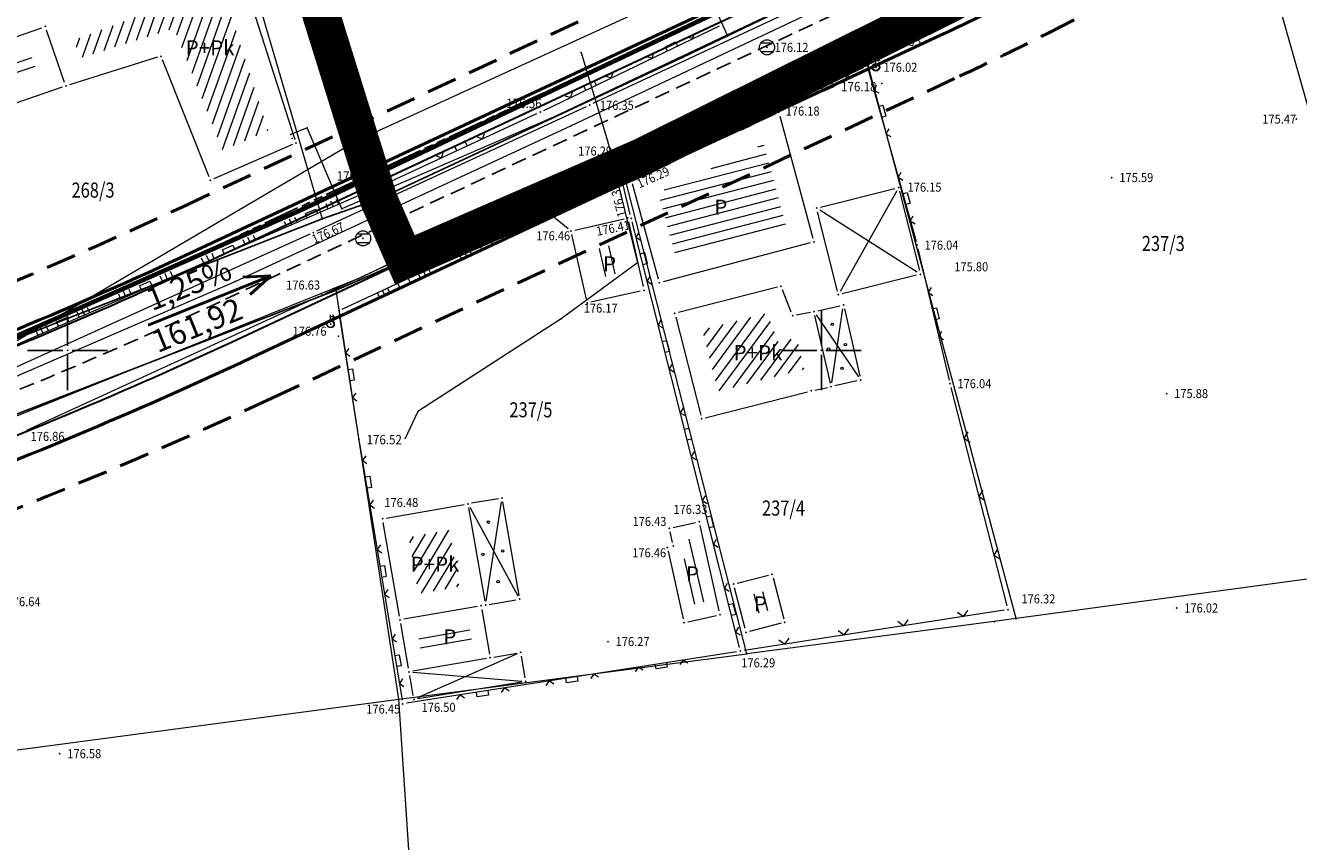
# Model space of a CAD drawing. Units: millimetres. Extents: x 24 to 7528814, y 13 to 4821752.
# Drawn here: x 7527047 to 7527132, y 4821217 to 4821272 of the extents above; entities that cross this region are included whole.
import ezdxf
from ezdxf.enums import TextEntityAlignment as Align

# ---------------------------------------------------------------- set-up
doc = ezdxf.new("R2010")
doc.units = ezdxf.units.MM
doc.header["$LTSCALE"] = 0.5
for name, pattern in [('ACAD_ISO09W100', [45, 24, -3, 6, -3, 6, -3]), ('BAKU_D_STANDS PLAN$0${ Diamond }', [12, 4, -2, 2, 2, -2]), ('CRTICE', [3, 2, -1])]:
    doc.linetypes.add(name, pattern=pattern)
for name, color, linetype, lineweight in [('0 granica bloka', 7, 'GRPROJEKTA', 60), ('0 javno', 5, 'GRJAVNANAMENA', 30), ('101_Parcele_granice', 7, 'Continuous', 13), ('102_Broj_parcele', 7, 'Continuous', 13), ('104_Objekti_granice', 1, 'Continuous', 13), ('106_Objekti_srafure', 1, 'Continuous', 13), ('107_Detalj_linije', 1, 'Continuous', 13), ('108_Topografski_znaci', 1, 'Continuous', 13), ('109_Elektro', 11, 'Continuous', 13), ('110_Vodovod', 5, 'Continuous', 13), ('121_Detaljne_tacke_kote', 32, 'Continuous', 13), ('128_Telekomunikacije', 6, 'Continuous', 13), ('132_Spratnost', 7, 'Continuous', 13), ('GRADJ-LINIJA', 6, 'BAKU_D_STANDS PLAN$0${ Diamond }', 50), ('Saobracaj', 7, 'Continuous', 30)]:
    doc.layers.add(name, color=color, linetype=linetype, lineweight=lineweight)
for name, color, linetype in [('0 granica podceline', 7, 'Continuous'), ('0 saobraćajnica', 8, 'Continuous'), ('115_Katastarske_tacke', 7, 'Continuous'), ('116_Katastarske_tacke_objekti', 7, 'Continuous'), ('120_Detaljne_tacke', 7, 'Continuous'), ('130_Detaljne_konstruisane_tacke', 7, 'Continuous'), ('E_EE_10kV_podzemni_planirani', 1, 'ACAD_ISO09W100'), ('EK_optički_planirani', 200, 'ACAD_ISO09W100'), ('Opis Lista', 7, 'Continuous'), ('Opis_lista', 7, 'Continuous'), ('S_nivelacija', 7, 'Continuous')]:
    doc.layers.add(name, color=color, linetype=linetype)
doc.styles.add('kote', font='geodet__.shx')
doc.styles.add('nivelacija', font='times.ttf', dxfattribs={"height": 2})
doc.styles.add('style1', font='txt')
doc.linetypes.add('GRJAVNANAMENA', pattern='A,0,[133,URB3.SHX,S=0.0625,R=0,X=0,Y=0],3.5', length=3.5)
doc.linetypes.add('GRPROJEKTA', pattern='A,0,[133,URB3.SHX,S=0.125,R=0,X=0,Y=0],-3', length=3)
doc.linetypes.add('REGLINE', pattern='A,10,-0.5,["RL",Standard,S=2,R=0,X=0,Y=0],-4', length=14.5)

# ---------------------------------------------------------------- blocks, each defined once
blk = doc.blocks.new('T388')
at = {"linetype": 'Continuous'}
for p, q in [((-0.8, 0.6), (0.8, 0.6)), ((0.8, -0.6), (-0.8, -0.6))]:
    blk.add_line(p, q, dxfattribs=at)
blk.add_circle((0, 0), 1, dxfattribs=at)
blk = doc.blocks.new('T457')
at = {"linetype": 'Continuous'}
for p, q in [((0, 0.5), (0, 1.25)), ((0, 1), (0.5, 1)), ((0.5, 1), (0.25, 1.25)), ((0.5, 1), (0.25, 0.75))]:
    blk.add_line(p, q, dxfattribs=at)
for radius in [0.5, 0.43]:
    blk.add_circle((0, 0), radius, dxfattribs=at)
blk = doc.blocks.new('L22')
at = {"linetype": 'Continuous'}
for p, q in [((-0.881, 0.131), (-0.75, 0)), ((-0.75, 0), (-0.618, 0.131)), ((-0.187, 0.15), (0.188, 0.15)), ((-0.187, 0), (-0.187, 0.15)), ((0.188, 0.15), (0.188, 0)), ((0.619, 0.131), (0.75, 0)), ((0.75, 0), (0.882, 0.131))]:
    blk.add_line(p, q, dxfattribs=at)
blk = doc.blocks.new('L12')
at = {"linetype": 'Continuous'}
for p, q in [((-0.175, 0.175), (0, 0)), ((0, 0), (0.175, 0.175))]:
    blk.add_line(p, q, dxfattribs=at)
blk = doc.blocks.new('L18')
at = {"linetype": 'Continuous'}
for p, q in [((-0.9375, 0.1875), (-0.9375, 0)), ((-0.75, 0), (-0.75, 0.1875)), ((-0.5625, 0.1875), (-0.5625, 0)), ((-0.1875, 0.15), (0.1875, 0.15)), ((-0.1875, 0), (-0.1875, 0.15)), ((0.1875, 0.15), (0.1875, 0)), ((0.5625, 0.1875), (0.5625, 0)), ((0.75, 0), (0.75, 0.1875)), ((0.9375, 0.1875), (0.9375, 0))]:
    blk.add_line(p, q, dxfattribs=at)
blk = doc.blocks.new('KRSTIC')
at = {"layer": 'Opis Lista'}
for p, q in [((0, 0.6), (0, 5.3)), ((0.6, 0), (5.3, 0)), ((-0.6, 0), (-5.3, 0)), ((0, -0.6), (0, -5.3))]:
    blk.add_line(p, q, dxfattribs=at)
blk.add_point((0, 0), dxfattribs=at)

msp = doc.modelspace()

# ---------------------------------------------------------------- hatches: boundary and pattern name
at = {"layer": '106_Objekti_srafure'}
h = msp.add_hatch(dxfattribs=at)
h.set_pattern_fill('LINE', color=256, scale=6, angle=70.3875, style=0)
h.set_pattern_definition([(70.3875, (0, 0), (-0.565190547713, 0.20139425209), [])])
h.paths.add_polyline_path([(7527060.204, 4821274.227), (7527050.425, 4821270.585), (7527050.833, 4821269.398), (7527057.078, 4821271.358), (7527060.301, 4821263.273), (7527063.315, 4821264.583)])
h = msp.add_hatch(dxfattribs=at)
h.set_pattern_fill('LINE', color=256, scale=6, angle=18.80667, style=0)
h.set_pattern_definition([(18.806666667, (0, 0), (-0.193425504415, 0.567967053835), [])])
h.paths.add_polyline_path([(7527047.983, 4821268.46), (7527047.6, 4821269.573), (7527038.239, 4821266.35), (7527038.623, 4821265.237)])
h = msp.add_hatch(dxfattribs=at)
h.set_pattern_fill('LINE', color=256, scale=6, angle=14.52448, style=0)
h.set_pattern_definition([(14.5244801066, (0, 0), (-0.150476178275, 0.580824345023), [])])
h.paths.add_polyline_path([(7527097.663, 4821258.257), (7527096.192, 4821263.678), (7527089.195, 4821260.462), (7527090.318, 4821256.32)])
h = msp.add_hatch(dxfattribs=at)
h.set_pattern_fill('LINE', color=256, scale=6, angle=282.8177, style=0)
h.set_pattern_definition([(282.8176972545, (-0.3593, -0.1306), (0.58504852615, 0.133109811993), [])])
h.paths.add_polyline_path([(7527085.662, 4821256.845), (7527084.828, 4821256.656), (7527085.247, 4821254.803), (7527086.081, 4821254.991)])
h = msp.add_hatch(dxfattribs=at)
h.set_pattern_fill('LINE', color=256, scale=6, angle=282.8177, style=0)
h.set_pattern_definition([(282.8176972545, (0.2613, 0.03264), (0.58504852615, 0.133109811993), [])])
h.paths.add_polyline_path([(7527086.283, 4821257.008), (7527085.449, 4821256.819), (7527085.868, 4821254.966), (7527086.702, 4821255.154)])
h = msp.add_hatch(dxfattribs=at)
h.set_pattern_fill('LINE', color=256, scale=6, angle=53.5028, style=0)
h.set_pattern_definition([(53.502798909, (0, 0), (-0.482331550116, 0.356870110492), [])])
h.paths.add_polyline_path([(7527098.849, 4821248.745), (7527098.378, 4821250.818), (7527097.142, 4821250.585), (7527096.412, 4821252.468), (7527092.104, 4821251.368), (7527093.143, 4821247.293)])
h = msp.add_hatch(dxfattribs=at)
h.set_pattern_fill('LINE', color=256, scale=6, angle=58.82558, style=0)
h.set_pattern_definition([(58.825576826, (0, 0), (-0.513357253257, 0.31058707399), [])])
h.paths.add_polyline_path([(7527075.989, 4821234.332), (7527075.338, 4821238.076), (7527072.629, 4821237.605), (7527073.28, 4821233.861)])
h = msp.add_hatch(dxfattribs=at)
h.set_pattern_fill('LINE', color=256, scale=6, angle=103, style=0)
h.set_pattern_definition([(103, (-0.36055, -0.0693), (-0.58462203887, -0.134970632606), [])])
h.paths.add_polyline_path([(7527090.76, 4821237.37), (7527091.556, 4821237.553), (7527092.35, 4821233.352), (7527091.288, 4821233.069), (7527090.366, 4821236.041), (7527091.024, 4821236.186)])
h = msp.add_hatch(dxfattribs=at)
h.set_pattern_fill('LINE', color=256, scale=6, angle=9.8606, style=0)
h.set_pattern_definition([(9.860603654, (0, 0), (-0.102751021506, 0.591136386614), [])])
h.paths.add_polyline_path([(7527073.215, 4821231.312), (7527076.614, 4821231.903), (7527076.871, 4821230.425), (7527073.472, 4821229.835)])
at = {"layer": '108_Topografski_znaci'}
h = msp.add_hatch(dxfattribs=at)
h.set_pattern_fill('LINE', color=256, scale=6, angle=104.77291, style=0)
h.set_pattern_definition([(104.772910032, (0, 0), (-0.580166434572, -0.152993163886), [])])
h.paths.add_polyline_path([(7527096.226, 4821234.004), (7527096.565, 4821232.759), (7527095.72, 4821232.517), (7527095.397, 4821233.778)])

# ---------------------------------------------------------------- linework, layer by layer
at = {"layer": '0 granica bloka', "color": 153, "lineweight": 100}
for points in [[(7527150.73, 4821295.22), (7527127.39, 4821283.34), (7527120.46, 4821279.74), (7527108.62, 4821273.03), (7527102.78, 4821270.13), (7527088.16, 4821262.86), (7527086.76, 4821262.25), (7527072.384, 4821255.991), (7527070.63, 4821260.02), (7527063.59, 4821282.66), (7527059.79, 4821281.22), (7527051.29, 4821307.22), (7527018.32, 4821288.22), (7526976.12, 4821264.13), (7526970.16, 4821268.75)], [(7526970.16, 4821268.75), (7526976.12, 4821264.13), (7527018.32, 4821288.22), (7527051.29, 4821307.22), (7527059.79, 4821281.22), (7527063.59, 4821282.66), (7527070.63, 4821260.02), (7527072.384, 4821255.991), (7527086.76, 4821262.25), (7527088.16, 4821262.86), (7527102.78, 4821270.13), (7527108.62, 4821273.03), (7527120.46, 4821279.74), (7527127.39, 4821283.34), (7527150.73, 4821295.22)]]:
    msp.add_lwpolyline(points, dxfattribs=at)
at = {"layer": '0 granica podceline', "color": 1, "const_width": 2.5}
for points in [[(7526964.08, 4821270.86), (7526970.16, 4821268.75), (7526976.12, 4821264.13), (7527018.32, 4821288.22), (7527051.29, 4821307.22), (7527059.79, 4821281.22), (7527063.59, 4821282.66), (7527070.63, 4821260.02), (7527072.384, 4821255.991), (7527086.76, 4821262.25), (7527088.16, 4821262.86), (7527102.78, 4821270.13), (7527108.62, 4821273.03), (7527120.46, 4821279.74), (7527127.39, 4821283.34), (7527150.73, 4821295.22)], [(7527150.73, 4821295.22), (7527127.39, 4821283.34), (7527120.46, 4821279.74), (7527108.62, 4821273.03), (7527102.78, 4821270.13), (7527088.16, 4821262.86), (7527086.76, 4821262.25), (7527072.384, 4821255.991), (7527070.63, 4821260.02), (7527063.59, 4821282.66), (7527059.79, 4821281.22), (7527051.29, 4821307.22), (7527018.32, 4821288.22), (7526976.12, 4821264.13), (7526970.16, 4821268.75), (7526964.08, 4821270.86)]]:
    msp.add_lwpolyline(points, dxfattribs=at)
at = {"layer": '0 javno', "linetype": 'REGLINE', "lineweight": 50}
msp.add_line((7527062.274, 4821249.544), (7527107.9, 4821270.898), dxfattribs=at)
msp.add_lwpolyline([(7527058.883, 4821256.79), (7527104.509, 4821278.144)], dxfattribs=at)
msp.add_lwpolyline([(7527035.751, 4821247.124, 0.020971), (7527058.883, 4821256.79)], format="xyb", dxfattribs=at)
for centre, radius, start, end in [((7527020.154, 4821458.38), 207, 295.08048, 296.84576), ((7526932.14, 4821527.598), 307, 290.27497, 295.08048)]:
    msp.add_arc(centre, radius, start, end, dxfattribs=at)
at = {"layer": '0 saobraćajnica'}
for points in [[(7527150.73, 4821295.22), (7527127.39, 4821283.34), (7527120.46, 4821279.74), (7527108.62, 4821273.03), (7527102.78, 4821270.13), (7527088.16, 4821262.86), (7527086.76, 4821262.25), (7527067.81, 4821254), (7527027.22, 4821238.24), (7527005.56, 4821230.59), (7526990.14, 4821227.3), (7526975.37, 4821224.57), (7526970.37, 4821224.36)], [(7526961.69, 4821228.15), (7526975.91, 4821228.51), (7526994.62, 4821232.12), (7527004.8, 4821234.31), (7527027.05, 4821243.08), (7527042.54, 4821249.18), (7527046.63, 4821250.78), (7527050, 4821252.102), (7527066.89, 4821258.72), (7527070.63, 4821260.02), (7527090.82, 4821269.44), (7527093.78, 4821270.86), (7527114.92, 4821281), (7527116.95, 4821282.06), (7527120.01, 4821283.66), (7527138.34, 4821293.23)]]:
    msp.add_lwpolyline(points, dxfattribs=at)
at = {"layer": '101_Parcele_granice', "linetype": 'Continuous'}
for p, q in [((7527074.7, 4821312.78), (7527093.78, 4821270.86)), ((7527127.39, 4821283.34), (7527140.79, 4821235.99)), ((7527063.59, 4821282.66), (7527070.63, 4821260.02)), ((7527114.92, 4821281), (7527093.78, 4821270.86)), ((7527061.35, 4821277.62), (7527066.89, 4821258.72)), ((7527108.62, 4821273.03), (7527102.78, 4821270.13)), ((7527093.78, 4821270.86), (7527090.82, 4821269.44)), ((7527102.78, 4821270.13), (7527088.16, 4821262.86)), ((7527112.91, 4821232.21), (7527102.78, 4821270.13)), ((7527090.82, 4821269.44), (7527070.63, 4821260.02)), ((7527088.16, 4821262.86), (7527086.76, 4821262.25)), ((7527086.76, 4821262.25), (7527067.81, 4821254)), ((7527095.06, 4821229.88), (7527086.76, 4821262.25)), ((7527070.63, 4821260.02), (7527066.89, 4821258.72)), ((7527066.89, 4821258.72), (7527046.63, 4821250.78)), ((7527067.81, 4821254), (7527027.22, 4821238.24)), ((7527071.97, 4821226.87), (7527067.81, 4821254)), ((7527140.79, 4821235.99), (7527112.91, 4821232.21)), ((7527112.91, 4821232.21), (7527111.47, 4821232.01)), ((7527111.47, 4821232.01), (7527095.06, 4821229.88)), ((7527071.97, 4821226.87), (7527095.06, 4821229.88)), ((7527026.79, 4821220.85), (7527071.97, 4821226.87)), ((7527073.51, 4821203.92), (7527071.97, 4821226.87))]:
    msp.add_line(p, q, dxfattribs=at)
at = {"layer": '104_Objekti_granice'}
for p, q in [((7527061.227, 4821275.942), (7527065.083, 4821263.988)), ((7527036.569, 4821267.362), (7527048.294, 4821271.399)), ((7527049.809, 4821267.766), (7527048.611, 4821271.244)), ((7527055.961, 4821269.435), (7527050.129, 4821267.605)), ((7527059.387, 4821261.512), (7527056.293, 4821269.278)), ((7527049.654, 4821267.449), (7527037.929, 4821263.412)), ((7527087.642, 4821261.399), (7527096.949, 4821265.677)), ((7527097.241, 4821265.54), (7527099.44, 4821257.433)), ((7527064.931, 4821263.65), (7527059.709, 4821261.38)), ((7527089.195, 4821254.731), (7527087.48, 4821261.053)), ((7527099.935, 4821259.498), (7527104.883, 4821260.736)), ((7527105.186, 4821260.554), (7527106.502, 4821255.292)), ((7527101.07, 4821253.933), (7527099.754, 4821259.195)), ((7527083.638, 4821257.974), (7527086.91, 4821258.714)), ((7527087.209, 4821258.525), (7527088.179, 4821254.233)), ((7527084.419, 4821253.384), (7527083.449, 4821257.675)), ((7527099.264, 4821257.128), (7527089.502, 4821254.554)), ((7527106.32, 4821254.989), (7527101.373, 4821253.752)), ((7527097.088, 4821254.188), (7527090.522, 4821252.512)), ((7527098, 4821252.523), (7527097.42, 4821254.017)), ((7527087.99, 4821253.934), (7527084.718, 4821253.195)), ((7527099.274, 4821252.514), (7527098.336, 4821252.336)), ((7527100.595, 4821247.834), (7527099.575, 4821252.316)), ((7527099.764, 4821252.615), (7527101.226, 4821252.948)), ((7527101.526, 4821252.76), (7527102.545, 4821248.277)), ((7527090.342, 4821252.208), (7527091.998, 4821245.712)), ((7527092.302, 4821245.532), (7527099.088, 4821247.258)), ((7527099.575, 4821247.37), (7527100.405, 4821247.54)), ((7527102.356, 4821247.978), (7527100.894, 4821247.645)), ((7527071.14, 4821238.869), (7527076.313, 4821239.768)), ((7527078.579, 4821240.162), (7527076.805, 4821239.854)), ((7527079.947, 4821233.751), (7527078.868, 4821239.958)), ((7527076.602, 4821239.564), (7527077.681, 4821233.358)), ((7527072.016, 4821232.373), (7527070.937, 4821238.58)), ((7527090.137, 4821237.258), (7527089.981, 4821237.953)), ((7527090.171, 4821238.252), (7527091.66, 4821238.584)), ((7527093.224, 4821232.721), (7527091.959, 4821238.394)), ((7527089.834, 4821236.678), (7527090.836, 4821232.188)), ((7527094.422, 4821234.562), (7527096.488, 4821235.088)), ((7527096.794, 4821234.908), (7527097.506, 4821232.202)), ((7527094.938, 4821231.542), (7527094.242, 4821234.258)), ((7527077.182, 4821233.017), (7527072.305, 4821232.169)), ((7527077.97, 4821233.154), (7527079.744, 4821233.462)), ((7527077.471, 4821232.814), (7527077.985, 4821229.858)), ((7527091.134, 4821231.999), (7527093.034, 4821232.423)), ((7527072.615, 4821228.924), (7527072.102, 4821231.88)), ((7527097.328, 4821231.898), (7527095.242, 4821231.362)), ((7527077.781, 4821229.569), (7527072.905, 4821228.721)), ((7527078.274, 4821229.654), (7527079.801, 4821229.92)), ((7527080.09, 4821229.716), (7527080.339, 4821228.288)), ((7527072.933, 4821227.099), (7527072.701, 4821228.432)), ((7527080.135, 4821228.002), (7527073.223, 4821226.892))]:
    msp.add_line(p, q, dxfattribs=at)
at = {"layer": '106_Objekti_srafure'}
for p, q in [((7527105.003, 4821260.579), (7527101.253, 4821253.909)), ((7527106.352, 4821255.184), (7527099.904, 4821259.303)), ((7527099.661, 4821252.353), (7527102.46, 4821248.24)), ((7527100.687, 4821247.837), (7527101.433, 4821252.756)), ((7527077.762, 4821233.358), (7527078.787, 4821239.958)), ((7527076.679, 4821239.591), (7527079.87, 4821233.725)), ((7527079.819, 4821229.862), (7527073.205, 4821226.953)), ((7527072.907, 4821228.658), (7527080.132, 4821228.062))]:
    msp.add_line(p, q, dxfattribs=at)
at = {"layer": '107_Detalj_linije'}
for p, q in [((7527070.85, 4821261.224), (7527065.252, 4821277.093)), ((7527104.011, 4821270.878), (7527114.625, 4821275.766)), ((7527102.024, 4821274.382), (7527084.851, 4821266.369)), ((7527081.587, 4821265.912), (7527093.247, 4821271.529)), ((7527086.626, 4821262.785), (7527103.557, 4821270.668)), ((7527087.025, 4821261.33), (7527102.805, 4821268.757)), ((7527103.098, 4821268.623), (7527106.277, 4821257.219)), ((7527084.398, 4821266.158), (7527066.521, 4821257.907)), ((7527071.177, 4821261.099), (7527081.135, 4821265.699)), ((7527067.108, 4821253.773), (7527086.172, 4821262.575)), ((7527045.264, 4821249.807), (7527070.72, 4821260.895)), ((7527087.327, 4821259.005), (7527086.857, 4821260.98)), ((7527068.224, 4821252.727), (7527081.716, 4821259.031)), ((7527082.134, 4821258.976), (7527083.202, 4821258.08)), ((7527094.561, 4821230.296), (7527087.446, 4821258.519)), ((7527066.066, 4821257.699), (7527045.407, 4821248.357)), ((7527106.402, 4821256.735), (7527108.469, 4821248.032)), ((7527047.3, 4821244.698), (7527066.654, 4821253.564)), ((7527069.296, 4821244.325), (7527068.036, 4821252.375)), ((7527108.589, 4821247.547), (7527112.309, 4821233.05)), ((7527069.376, 4821243.831), (7527072.199, 4821226.798)), ((7527112.124, 4821232.769), (7527094.869, 4821230.092)), ((7527094.375, 4821230.015), (7527072.487, 4821226.59))]:
    msp.add_line(p, q, dxfattribs=at)
at = {"layer": '108_Topografski_znaci'}
for centre in [(7527100.729, 4821251.726), (7527100.473, 4821250.092), (7527101.599, 4821250.376), (7527101.362, 4821248.806), (7527077.914, 4821238.606), (7527077.553, 4821236.467), (7527078.857, 4821236.698), (7527078.561, 4821234.664)]:
    msp.add_circle(centre, 0.08, dxfattribs=at)
at = {"layer": '109_Elektro'}
msp.add_lwpolyline([(7526792.04, 4821269.33), (7526819.53, 4821260.17), (7526834.12, 4821255.2), (7526864.56, 4821245.9), (7526897.45, 4821237.94), (7526919.34, 4821233.47), (7526946.47, 4821229.07), (7526963.24, 4821228.43), (7526982.93, 4821229.87), (7527002.13, 4821232.9), (7527017.4, 4821237.13), (7527031.28, 4821241.66), (7527061.13, 4821254.56), (7527083.42, 4821264.92), (7527112.65, 4821278.71), (7527123.2, 4821284.27), (7527147.1, 4821295.84)], dxfattribs=at)
for p in [(7527083.42, 4821264.92), (7527061.13, 4821254.56)]:
    msp.add_point(p, dxfattribs=at)
at = {"layer": '110_Vodovod'}
for points in [[(7527069.26, 4821254.733), (7527110.577, 4821274.592), (7527144.22, 4821291.598), (7527158.08, 4821297.168), (7527167.813, 4821298.967), (7527196.643, 4821300.601), (7527216.359, 4821303.115)], [(7527069.26, 4821254.733), (7527023.447, 4821236.327), (7526986.808, 4821226.532), (7526956.917, 4821225.397), (7526927.537, 4821229.139), (7526878.37, 4821239.022), (7526849.398, 4821246.714), (7526813.538, 4821258.711), (7526787.703, 4821267.837)]]:
    msp.add_lwpolyline(points, dxfattribs=at)
msp.add_point((7527069.26, 4821254.733), dxfattribs=at)
at = {"layer": '115_Katastarske_tacke', "linetype": 'Continuous'}
for p in [(7527093.78, 4821270.86), (7527102.78, 4821270.13), (7527090.82, 4821269.44), (7527088.16, 4821262.86), (7527086.76, 4821262.25), (7527070.63, 4821260.02), (7527066.89, 4821258.72), (7527067.81, 4821254), (7527112.91, 4821232.21), (7527111.47, 4821232.01), (7527095.06, 4821229.88), (7527071.97, 4821226.87)]:
    msp.add_point(p, dxfattribs=at)
at = {"layer": '116_Katastarske_tacke_objekti', "linetype": 'Continuous'}
for p in [(7527048.53, 4821271.48), (7527056.2, 4821269.51), (7527049.89, 4821267.53), (7527065.16, 4821263.75), (7527059.48, 4821261.28), (7527097.33, 4821254.25), (7527090.28, 4821252.45), (7527098.09, 4821252.29), (7527099.52, 4821252.56), (7527099.33, 4821247.32), (7527100.65, 4821247.59), (7527092.06, 4821245.47), (7527096.73, 4821235.15), (7527094.18, 4821234.5), (7527095, 4821231.3), (7527097.57, 4821231.96)]:
    msp.add_point(p, dxfattribs=at)
at = {"layer": '120_Detaljne_tacke'}
for p in [(7527096.396, 4821270.098), (7527103.784, 4821270.773), (7527103.031, 4821268.864), (7527103.618, 4821268.774), (7527081.362, 4821265.804), (7527084.625, 4821266.263), (7527097.176, 4821265.781), (7527131.504, 4821265.339), (7527086.399, 4821262.679), (7527070.95, 4821260.995), (7527086.799, 4821261.224), (7527087.415, 4821261.294), (7527105.126, 4821260.797), (7527119.265, 4821261.463), (7527081.943, 4821259.137), (7527087.154, 4821258.769), (7527087.385, 4821258.762), (7527066.294, 4821257.802), (7527069.606, 4821257.429), (7527083.394, 4821257.919), (7527106.344, 4821256.979), (7527106.563, 4821255.05), (7527066.881, 4821253.668), (7527084.474, 4821253.14), (7527067.998, 4821252.622), (7527067.445, 4821251.737), (7527108.526, 4821247.789), (7527122.901, 4821247.135), (7527069.335, 4821244.078), (7527070.894, 4821238.826), (7527089.927, 4821238.197), (7527091.904, 4821238.638), (7527089.78, 4821236.922), (7527123.57, 4821232.912), (7527112.371, 4821232.808), (7527085.857, 4821230.685), (7527094.622, 4821230.053), (7527072.24, 4821226.552), (7527072.976, 4821226.852), (7527049.488, 4821223.249)]:
    msp.add_point(p, dxfattribs=at)
at = {"layer": '128_Telekomunikacije'}
for points in [[(7527084.95, 4821369.565), (7527096.361, 4821341.733), (7527119.443, 4821286.425), (7527111.693, 4821283.707), (7527091.718, 4821274.231), (7527069.069, 4821263.849)], [(7527084.95, 4821369.565), (7527096.361, 4821341.733), (7527119.443, 4821286.425), (7527111.693, 4821283.707), (7527091.718, 4821274.231), (7527069.069, 4821263.849)], [(7527112.623, 4821285.435), (7527113.714, 4821283.74), (7527114.227, 4821283.426), (7527113.816, 4821281.314), (7527112.47, 4821279.792), (7527082.224, 4821265.459), (7527068.186, 4821259.391), (7527065.906, 4821264.753), (7527064.804, 4821264.325)], [(7527112.623, 4821285.435), (7527113.714, 4821283.74), (7527114.227, 4821283.426), (7527113.816, 4821281.314), (7527112.47, 4821279.792), (7527082.224, 4821265.459), (7527068.186, 4821259.391), (7527065.906, 4821264.753), (7527064.804, 4821264.325)], [(7527084.058, 4821269.751), (7527085.851, 4821263.737), (7527087.798, 4821255.794), (7527082.739, 4821252.085), (7527073.231, 4821245.936), (7527072.365, 4821244.117)], [(7527084.058, 4821269.751), (7527085.851, 4821263.737), (7527087.798, 4821255.794), (7527082.739, 4821252.085), (7527073.231, 4821245.936), (7527072.365, 4821244.117)], [(7526972.497, 4821229.426), (7527005.626, 4821234.859), (7527027.568, 4821241.976), (7527042.9, 4821248.46), (7527069.069, 4821263.849)], [(7526972.497, 4821229.426), (7527005.626, 4821234.859), (7527027.568, 4821241.976), (7527042.9, 4821248.46), (7527069.069, 4821263.849)]]:
    msp.add_lwpolyline(points, dxfattribs=at)
for p in [(7527084.058, 4821269.751), (7527084.058, 4821269.751), (7527104.001, 4821267.709), (7527104.001, 4821267.709), (7527082.224, 4821265.459), (7527082.224, 4821265.459), (7527064.804, 4821264.325), (7527064.804, 4821264.325), (7527065.906, 4821264.753), (7527065.906, 4821264.753), (7527064.906, 4821264.043), (7527064.906, 4821264.043), (7527069.069, 4821263.849), (7527069.069, 4821263.849), (7527085.851, 4821263.737), (7527085.851, 4821263.737), (7527068.186, 4821259.391), (7527068.186, 4821259.391), (7527087.798, 4821255.794), (7527087.798, 4821255.794), (7527082.739, 4821252.085), (7527082.739, 4821252.085), (7527067.969, 4821250.949), (7527067.969, 4821250.949)]:
    msp.add_point(p, dxfattribs=at)
at = {"layer": '130_Detaljne_konstruisane_tacke'}
for p in [(7527099.693, 4821259.438), (7527099.506, 4821257.192), (7527088.234, 4821253.989), (7527089.26, 4821254.49), (7527101.13, 4821253.691), (7527101.47, 4821253.003), (7527102.6, 4821248.033), (7527076.559, 4821239.811), (7527078.825, 4821240.205), (7527090.191, 4821237.014), (7527077.428, 4821233.06), (7527077.724, 4821233.111), (7527079.99, 4821233.505), (7527072.059, 4821232.126), (7527093.278, 4821232.477), (7527090.89, 4821231.944), (7527078.028, 4821229.612), (7527080.047, 4821229.963), (7527072.658, 4821228.678), (7527080.381, 4821228.041)]:
    msp.add_point(p, dxfattribs=at)
at = {"layer": 'E_EE_10kV_podzemni_planirani', "ltscale": 0.15, "const_width": 0.3}
msp.add_lwpolyline([(7527143.334, 4821297.093), (7527124.62, 4821287.679), (7527111.79, 4821281.276), (7527083.16, 4821267.715), (7527065.437, 4821259.283), (7527046.802, 4821251.036), (7527035.572, 4821246.692), (7527023.441, 4821242.164), (7527011.028, 4821237.782), (7527002.373, 4821235.117), (7526989.925, 4821232.679), (7526974.832, 4821230.884), (7526956.363, 4821230.814)], dxfattribs=at)
at = {"layer": 'EK_optički_planirani', "ltscale": 0.2}
msp.add_lwpolyline([(7526605.187, 4821353.096, -0.060548), (7526608.159, 4821351.715), (7526639.958, 4821331.961, -0.004119), (7526642.829, 4821330.145), (7526673.733, 4821310.234, 0.100194), (7526703.039, 4821298.779), (7526718.812, 4821296.024, -0.040921), (7526735.607, 4821291.652), (7526827.884, 4821259.374, 0.040437), (7526905.892, 4821238.984), (7526939.626, 4821233.025, 0.132949), (7527017.332, 4821240), (7527035.855, 4821246.843, 0.020971), (7527059.01, 4821256.518), (7527104.636, 4821277.872, 0.007703), (7527110.156, 4821280.56), (7527112.448, 4821281.72, 0.239176), (7527113.664, 4821285.654), (7527120.159, 4821288.374)], format="xyb", dxfattribs=at)
at = {"layer": 'GRADJ-LINIJA', "lineweight": 50}
for p, q in [((7527114.988, 4821271.013), (7527153.218, 4821290.362)), ((7527063.546, 4821246.827), (7527109.172, 4821268.181))]:
    msp.add_line(p, q, dxfattribs=at)
msp.add_lwpolyline([(7527057.611, 4821259.507), (7527103.237, 4821280.861)], dxfattribs=at)
msp.add_lwpolyline([(7527034.711, 4821249.938, 0.020971), (7527057.611, 4821259.507, 0.020971)], format="xyb", dxfattribs=at)
for centre, radius, start, end in [((7527020.154, 4821458.38), 210, 295.08048, 296.84576), ((7526932.14, 4821527.598), 310, 290.27497, 295.08048)]:
    msp.add_arc(centre, radius, start, end, dxfattribs=at)
at = {"layer": 'S_nivelacija', "lineweight": 50}
for p, q in [((7527055.34, 4821251.671), (7527063.477, 4821254.945)), ((7527063.477, 4821254.945), (7527061.631, 4821254.861)), ((7527063.477, 4821254.945), (7527062.112, 4821253.699))]:
    msp.add_line(p, q, dxfattribs=at)
at = {"layer": 'Saobracaj', "linetype": 'CRTICE', "lineweight": -3}
msp.add_line((7527060.472, 4821253.393), (7527116.239, 4821279.493), dxfattribs=at)
msp.add_line((7527060.472, 4821253.393), (7527116.239, 4821279.493), dxfattribs=at)
at = {"layer": 'Saobracaj'}
for p, q in [((7527058.883, 4821256.79), (7527104.509, 4821278.144)), ((7527059.307, 4821255.884), (7527104.933, 4821277.238)), ((7527059.307, 4821255.884), (7527104.933, 4821277.238)), ((7527061.638, 4821250.903), (7527107.264, 4821272.256)), ((7527061.638, 4821250.903), (7527107.264, 4821272.256)), ((7527062.274, 4821249.544), (7527107.9, 4821270.898))]:
    msp.add_line(p, q, dxfattribs=at)
for centre, radius, start, end in [((7527020.154, 4821458.38), 207, 295.08048, 296.84576), ((7526932.14, 4821527.598), 299, 290.27497, 295.08048), ((7526932.14, 4821527.598), 300, 290.27497, 295.08048), ((7526932.14, 4821527.598), 300, 290.27497, 295.08048), ((7526932.14, 4821527.598), 305.5, 290.27497, 295.08048), ((7526932.14, 4821527.598), 305.5, 290.27497, 295.08048), ((7526932.14, 4821527.598), 307, 290.27497, 295.08048)]:
    msp.add_arc(centre, radius, start, end, dxfattribs=at)
at = {"layer": 'Saobracaj', "linetype": 'CRTICE', "lineweight": -3}
msp.add_arc((7526932.14, 4821527.598), 302.75, 290.27497, 295.08048, dxfattribs=at)
msp.add_arc((7526932.14, 4821527.598), 302.75, 290.27497, 295.08048, dxfattribs=at)

# ---------------------------------------------------------------- block references
at = {"layer": '108_Topografski_znaci'}
for name, p, xscale, yscale, zscale, rotation in [('L12', (7527067.386, 4821271.045), 2, 2, 2, 109.4289168030151), ('L22', (7527090.12, 4821270.023), 2.000000000156831, 2, 1.999999999995, 25.72062103122244), ('L22', (7527084.714, 4821267.419), 2.000000000156831, 2, 1.999999999995, 25.72062103122244), ('L22', (7527100.343, 4821267.599), 2.000000000035469, 2, 1.999999999995, 205.2052032783834), ('L12', (7527068.716, 4821267.272), 2, 2, 2, 109.4289168030151), ('L22', (7527103.882, 4821265.811), 1.999999999995, 1.999999999995, 1.999999999995, 285.5786228034611), ('L22', (7527094.915, 4821265.044), 2.000000000035469, 2, 1.999999999995, 205.2052032783834), ('L22', (7527076.156, 4821263.399), 1.999999999995, 1.999999999995, 1.999999999995, 24.79084186902093), ('L12', (7527070.047, 4821263.5), 2, 2, 2, 109.4289168030151), ('L22', (7527089.486, 4821262.488), 2.000000000035469, 2, 1.999999999995, 205.2052032783834), ('L22', (7527105.493, 4821260.031), 1.999999999995, 1.999999999995, 1.999999999995, 285.5786228034611), ('L18', (7527066.244, 4821258.945), 1.999999999965187, 2, 1.999999999995, 23.53535588119886), ('L18', (7527060.743, 4821256.549), 1.999999999965187, 2, 1.999999999995, 23.53535588119886), ('L18', (7527077.688, 4821257.149), 2.000000000007926, 2, 1.999999999995, 205.0416306532454), ('L22', (7527088.07, 4821256.043), 1.999999999995, 1.999999999995, 1.999999999995, 284.1492663594885), ('L18', (7527055.242, 4821254.153), 1.999999999965187, 2, 1.999999999995, 23.53535588119886), ('L18', (7527072.252, 4821254.609), 2.000000000007926, 2, 1.999999999995, 205.0416306532454), ('L22', (7527107.435, 4821252.384), 1.999999999995, 1.999999999995, 1.999999999995, 283.3579608818599), ('L18', (7527049.741, 4821251.757), 1.999999999965187, 2, 1.999999999995, 23.53535588119886), ('L22', (7527089.537, 4821250.225), 1.999999999995, 1.999999999995, 1.999999999995, 284.1492663594885), ('L22', (7527068.666, 4821248.35), 2.00000000021189, 2, 1.999999999995, 278.8937509954855), ('L22', (7527091.004, 4821244.407), 1.999999999995, 1.999999999995, 1.999999999995, 284.1492663594885), ('L12', (7527109.454, 4821244.173), 2, 2, 2, 284.3916718928194), ('L22', (7527069.806, 4821241.234), 1.999999999995, 1.999999999995, 1.999999999995, 279.411474123934), ('L12', (7527110.449, 4821240.298), 2, 2, 2, 284.3916718928194), ('L22', (7527092.47, 4821238.589), 1.999999999995, 1.999999999995, 1.999999999995, 284.1492663594885), ('L22', (7527070.787, 4821235.315), 1.999999999995, 1.999999999995, 1.999999999995, 279.411474123934), ('L12', (7527111.443, 4821236.424), 2, 2, 2, 284.3916718928194), ('L22', (7527093.937, 4821232.771), 1.999999999995, 1.999999999995, 1.999999999995, 284.1492663594885), ('L12', (7527105.473, 4821231.737), 2, 2, 2, 8.821178501036961), ('L12', (7527109.426, 4821232.35), 2, 2, 2, 8.821178501036961), ('L22', (7527071.768, 4821229.395), 1.999999999995, 1.999999999995, 1.999999999995, 279.411474123934), ('L12', (7527101.52, 4821231.124), 2, 2, 2, 8.821178501036961), ('L12', (7527097.568, 4821230.51), 2, 2, 2, 8.821178501036961), ('L22', (7527089.359, 4821229.23), 1.999999999995, 1.999999999995, 1.999999999995, 188.8911616947497), ('L22', (7527083.431, 4821228.302), 1.999999999995, 1.999999999995, 1.999999999995, 188.8911616947497), ('L22', (7527077.503, 4821227.375), 1.999999999995, 1.999999999995, 1.999999999995, 188.8911616947497)]:
    msp.add_blockref(name, p, dxfattribs=dict(at, xscale=xscale, yscale=yscale, zscale=zscale, rotation=rotation))
at = {"layer": '108_Topografski_znaci', "xscale": 0.5, "yscale": 0.5, "zscale": 0.5}
for name, p in [('T388', (7527096.396, 4821270.098)), ('T457', (7527103.618, 4821268.774)), ('T388', (7527069.606, 4821257.429)), ('T457', (7527067.445, 4821251.737))]:
    msp.add_blockref(name, p, dxfattribs=at)
at = {"layer": 'Opis_lista', "xscale": 0.5, "yscale": 0.5, "zscale": 0.5}
for p in [(7527050, 4821250), (7527100, 4821250)]:
    msp.add_blockref('KRSTIC', p, dxfattribs=at)

# ---------------------------------------------------------------- texts
at = {"layer": '102_Broj_parcele', "linetype": 'Continuous', "width": 0.8}
for s, p in [('268/3', (7527051.693, 4821260.627)), ('237/3', (7527122.68, 4821257.09)), ('237/5', (7527080.736, 4821246.058)), ('237/4', (7527097.49, 4821239.54))]:
    msp.add_text(s, height=1, dxfattribs=at).set_placement(p, align=Align.MIDDLE_CENTER)
at = {"layer": '121_Detaljne_tacke_kote', "style": 'kote', "width": 0.9}
for s, height, p in [('176.12', 0.6, (7527096.896, 4821270.098)), ('175.95', 0.6, (7527104.367, 4821270.489)), ('176.02', 0.6, (7527104.118, 4821268.774)), ('176.18', 0.625, (7527101.311, 4821267.489)), ('176.56', 0.625, (7527079.103, 4821266.379)), ('176.35', 0.6, (7527085.309, 4821266.25)), ('176.18', 0.6, (7527097.634, 4821265.872)), ('175.47', 0.6, (7527129.247, 4821265.339)), ('176.29', 0.6, (7527083.868, 4821263.219)), ('176.64', 0.625, (7527067.856, 4821261.565)), ('175.59', 0.6, (7527119.765, 4821261.463)), ('176.15', 0.6, (7527105.722, 4821260.824)), ('176.59', 0.6, (7527070.376, 4821257.53)), ('176.46', 0.6, (7527081.087, 4821257.598)), ('176.04', 0.6, (7527106.844, 4821256.979)), ('175.80', 0.6, (7527108.815, 4821255.542)), ('176.63', 0.6, (7527064.498, 4821254.332)), ('176.17', 0.6, (7527084.242, 4821252.802)), ('176.76', 0.6, (7527064.929, 4821251.269)), ('176.04', 0.6, (7527109.026, 4821247.789)), ('175.88', 0.6, (7527123.401, 4821247.135)), ('176.86', 0.6, (7527047.55, 4821244.294)), ('176.52', 0.625, (7527069.835, 4821244.078)), ('176.48', 0.6, (7527071.016, 4821239.907)), ('176.33', 0.6, (7527090.19, 4821239.454)), ('176.43', 0.6, (7527087.475, 4821238.654)), ('176.46', 0.6, (7527087.454, 4821236.573)), ('176.32', 0.6, (7527113.271, 4821233.516)), ('176.64', 0.6, (7527045.96, 4821233.329)), ('176.02', 0.6, (7527124.07, 4821232.912)), ('176.27', 0.6, (7527086.357, 4821230.685)), ('176.29', 0.6, (7527094.69, 4821229.275)), ('176.45', 0.6, (7527069.814, 4821226.208)), ('176.50', 0.6, (7527073.489, 4821226.324)), ('176.58', 0.6, (7527049.988, 4821223.249))]:
    msp.add_text(s, height=height, dxfattribs=at).set_placement(p, align=Align.MIDDLE_LEFT)
for s, height, rotation, p in [('176.39', 0.625, 20.0614, (7527084.384, 4821260.835)), ('176.29', 0.6, 24.1338, (7527087.817, 4821261.01)), ('176.57', 0.625, 22.41137, (7527081.932, 4821259.671)), ('176.39', 0.6, 104.04353, (7527086.794, 4821258.853)), ('176.67', 0.6, 24.37465, (7527066.249, 4821257.325)), ('176.41', 0.6, 11.52848, (7527085.08, 4821257.883))]:
    msp.add_text(s, height=height, rotation=rotation, dxfattribs=at).set_placement(p, align=Align.MIDDLE_LEFT)
at = {"layer": '132_Spratnost', "style": 'style1'}
for s, p in [('P+Pk', (7527057.841, 4821269.563)), ('P', (7527092.899, 4821258.994)), ('P', (7527085.518, 4821255.24)), ('P+Pk', (7527094.175, 4821249.344)), ('P+Pk', (7527072.76, 4821235.312)), ('P', (7527091.013, 4821234.67)), ('P', (7527095.521, 4821232.685)), ('P', (7527074.926, 4821230.495))]:
    msp.add_text(s, height=1, dxfattribs=at).set_placement(p)
at = {"layer": 'S_nivelacija', "char_height": 1.4976, "width": 52.53641, "attachment_point": 2, "rotation": 22.04442, "style": 'nivelacija'}
for s, insert in [('{\\fTimes New Roman|b0|i0|c238|p18;1},{\\fTimes New Roman|b0|i0|c238|p18;25}%', (7527057.758, 4821255.075, 0.141)), ('{\\fTimes New Roman|b0|i0|c238|p18;161},{\\fTimes New Roman|b0|i0|c238|p18;92}', (7527058.302, 4821252.371, 0.141))]:
    msp.add_mtext(s, dxfattribs=dict(at, insert=insert))

doc.saveas('drawing.dxf')
